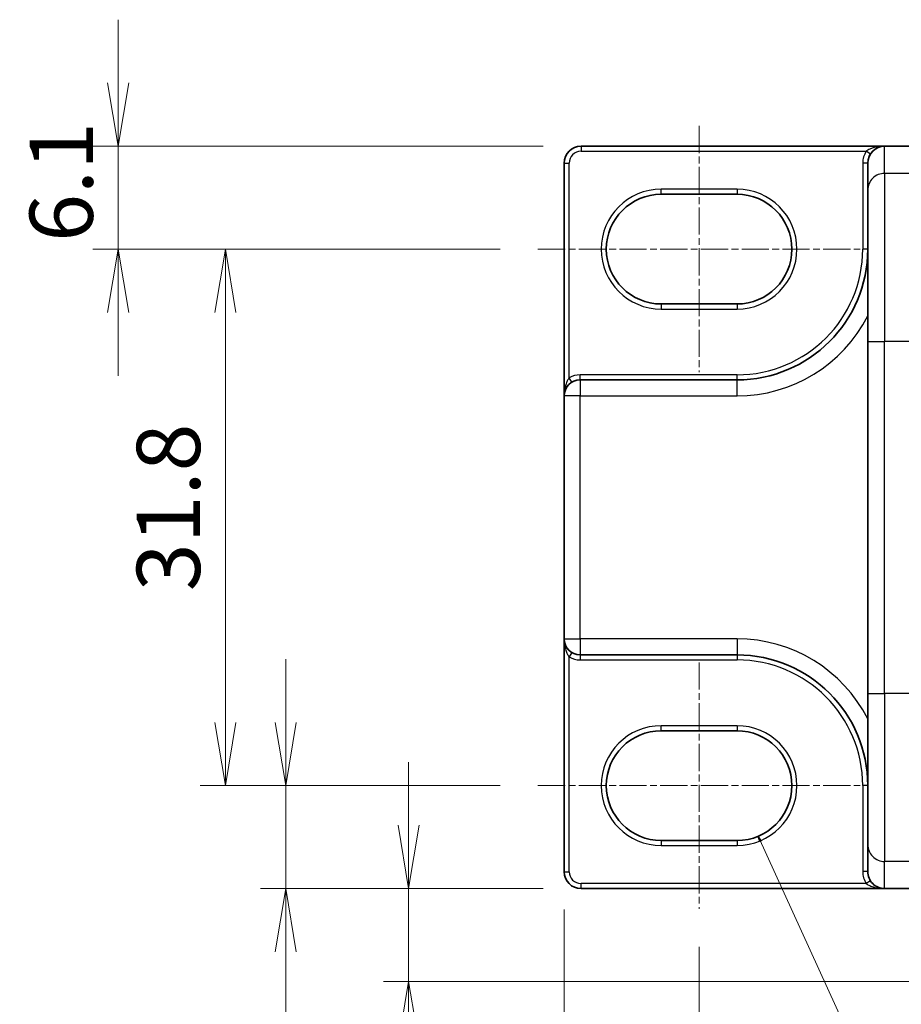
# Model space of a CAD drawing. Units: millimetres. Extents: x 7 to 8278, y 4 to 1550.
# Drawn here: x 258 to 450, y 230 to 444 of the extents above; entities that cross this region are included whole.
import ezdxf

# ---------------------------------------------------------------- set-up
doc = ezdxf.new("R2010")
doc.units = ezdxf.units.MM
doc.header["$LTSCALE"] = 0.5
doc.linetypes.add('CHAIN', pattern=[0.3543, 0.2362, -0.0295, 0.0591, -0.0295])
doc.layers.get('Defpoints').update_dxf_attribs({"lineweight": 25})
for name, color, linetype, lineweight in [('Centerline (ISO)', 131, 'Continuous', 18), ('Dimension (ISO)', 7, 'Continuous', 18), ('Dimension (ISO) @ 1', 7, 'Continuous', 18), ('Symbol (ISO)', 7, 'Continuous', 18), ('Visible (ISO)', 7, 'Continuous', 35), ('Visible Narrow (ISO)', 7, 'Continuous', 25)]:
    doc.layers.add(name, color=color, linetype=linetype, lineweight=lineweight)
doc.styles.add('Note Text (TK)', font='MS PGothic.ttf')
doc.dimstyles.new('Default - Method 1b (TK)', dxfattribs={"dimscale": 0.5, "dimtxt": 2.5, "dimasz": 2.5, "dimexe": 1, "dimexo": 1.5, "dimgap": 1, "dimtad": 1, "dimrnd": 1e-08, "dimdsep": 46, "dimtxsty": 'Note Text (TK)', "dimblk": 'OPEN', "dimcen": 0.09, "dimdle": 5, "dimclrd": 100, "dimclre": 100, "dimclrt": 7, "dimadec": 1, "dimazin": 1, "dimtfac": 1, "dimtmove": 0, "dimatfit": 3, "dimldrblk": 'OPEN', "dimfxl": 1, "dimtolj": 1, "dimlwd": -1, "dimlwe": -1, "dimarcsym": 0})
doc.dimstyles.new('Default - Method 1b (TK)$7', dxfattribs={"dimscale": 0.5, "dimtxt": 2.5, "dimasz": 2.5, "dimexe": 1, "dimexo": 1.5, "dimgap": 1, "dimtad": 1, "dimrnd": 1e-08, "dimdsep": 46, "dimtxsty": 'Note Text (TK)', "dimblk": 'OPEN', "dimcen": 0.09, "dimdle": 5, "dimclrd": 100, "dimclre": 100, "dimclrt": 7, "dimadec": 1, "dimazin": 1, "dimtfac": 1, "dimtmove": 0, "dimatfit": 3, "dimldrblk": 'OPEN', "dimfxl": 1, "dimtolj": 1, "dimlwd": -1, "dimlwe": -1, "dimarcsym": 0})

# ---------------------------------------------------------------- blocks, each defined once
blk = doc.blocks.new('_Open')
at = {"color": 0, "linetype": 'ByBlock', "lineweight": -2}
for p, q in [((-1, 0.167), (0, 0)), ((-1, -0.167), (0, 0)), ((0, 0), (-1, 0))]:
    blk.add_line(p, q, dxfattribs=at)
blk = doc.blocks.new('*D35')
at = {"layer": 'Defpoints', "color": 0}
for p in [(379.96, 416.51), (279.35, 394.14), (370.61, 394.14)]:
    blk.add_point(p, dxfattribs=at)
at = {"layer": 'Dimension (ISO)', "color": 100}
for p, q in [((279.35, 430.26), (279.35, 444.01)), ((371.71, 416.51), (273.85, 416.51)), ((279.35, 416.51), (279.35, 394.14)), ((362.36, 394.14), (273.85, 394.14)), ((279.35, 380.39), (279.35, 366.64))]:
    blk.add_line(p, q, dxfattribs=at)
at = {"layer": 'Dimension (ISO)', "color": 100, "xscale": 13.75, "yscale": 13.75, "zscale": 13.75}
for p, rotation in [((279.35, 416.51), 270), ((279.35, 394.14), 90)]:
    blk.add_blockref('_Open', p, dxfattribs=dict(at, rotation=rotation))
at = {"layer": 'Dimension (ISO)', "color": 7, "insert": (266.98, 395.71), "char_height": 13.75, "attachment_point": 4, "rotation": 90, "style": 'Note Text (TK)'}
blk.add_mtext('\\A1;6.1', dxfattribs=at)
blk = doc.blocks.new('*D36')
at = {"layer": 'Defpoints', "color": 0}
for p in [(370.61, 394.14), (302.66, 277.54), (370.61, 277.54)]:
    blk.add_point(p, dxfattribs=at)
at = {"layer": 'Dimension (ISO)', "color": 100}
for p, q in [((362.36, 394.14), (297.16, 394.14)), ((302.66, 380.39), (302.66, 291.29)), ((362.36, 277.54), (297.16, 277.54))]:
    blk.add_line(p, q, dxfattribs=at)
at = {"layer": 'Dimension (ISO)', "color": 100, "xscale": 13.75, "yscale": 13.75, "zscale": 13.75}
for p, rotation in [((302.66, 394.14), 90), ((302.66, 277.54), 270)]:
    blk.add_blockref('_Open', p, dxfattribs=dict(at, rotation=rotation))
at = {"layer": 'Dimension (ISO)', "color": 7, "insert": (290.28, 319.79), "char_height": 13.75, "attachment_point": 4, "rotation": 90, "style": 'Note Text (TK)'}
blk.add_mtext('\\A1;31.8', dxfattribs=at)
blk = doc.blocks.new('*D37')
at = {"layer": 'Defpoints', "color": 0}
for p in [(370.61, 277.54), (315.79, 255.17), (379.96, 255.17)]:
    blk.add_point(p, dxfattribs=at)
at = {"layer": 'Dimension (ISO)', "color": 100}
for p, q in [((315.79, 291.29), (315.79, 305.04)), ((362.36, 277.54), (310.29, 277.54)), ((315.79, 277.54), (315.79, 255.17)), ((371.71, 255.17), (310.29, 255.17)), ((315.79, 241.42), (315.79, 186.17))]:
    blk.add_line(p, q, dxfattribs=at)
at = {"layer": 'Dimension (ISO)', "color": 100, "xscale": 13.75, "yscale": 13.75, "zscale": 13.75}
for p, rotation in [((315.79, 277.54), 270), ((315.79, 255.17), 90)]:
    blk.add_blockref('_Open', p, dxfattribs=dict(at, rotation=rotation))
at = {"layer": 'Dimension (ISO)', "color": 7, "insert": (303.41, 191.67), "char_height": 13.75, "attachment_point": 4, "rotation": 90, "style": 'Note Text (TK)'}
blk.add_mtext('\\A1;6.1', dxfattribs=at)
blk = doc.blocks.new('*D38')
at = {"layer": 'Defpoints', "color": 0}
for p in [(379.96, 255.17), (342.5, 235.01), (558.22, 235.01)]:
    blk.add_point(p, dxfattribs=at)
at = {"layer": 'Dimension (ISO)', "color": 100}
for p, q in [((342.5, 268.92), (342.5, 282.67)), ((371.71, 255.17), (337, 255.17)), ((342.5, 255.17), (342.5, 235.01)), ((549.97, 235.01), (337, 235.01)), ((342.5, 221.26), (342.5, 164.59))]:
    blk.add_line(p, q, dxfattribs=at)
at = {"layer": 'Dimension (ISO)', "color": 100, "xscale": 13.75, "yscale": 13.75, "zscale": 13.75}
for p, rotation in [((342.5, 255.17), 270), ((342.5, 235.01), 90)]:
    blk.add_blockref('_Open', p, dxfattribs=dict(at, rotation=rotation))
at = {"layer": 'Dimension (ISO)', "color": 7, "insert": (330.13, 170.09), "char_height": 13.75, "attachment_point": 4, "rotation": 90, "style": 'Note Text (TK)'}
blk.add_mtext('\\A1;5.5', dxfattribs=at)
blk = doc.blocks.new('*D39')
at = {"layer": 'Defpoints', "color": 0}
for p in [(376.3, 258.84), (405.63, 250.77), (405.63, 166.44)]:
    blk.add_point(p, dxfattribs=at)
at = {"layer": 'Dimension (ISO)', "color": 100}
for p, q in [((376.3, 250.59), (376.3, 160.94)), ((405.63, 242.52), (405.63, 160.94)), ((362.55, 166.44), (348.8, 166.44)), ((376.3, 166.44), (405.63, 166.44)), ((419.38, 166.44), (433.13, 166.44))]:
    blk.add_line(p, q, dxfattribs=at)
at = {"layer": 'Dimension (ISO)', "color": 100, "xscale": 13.75, "yscale": 13.75, "zscale": 13.75}
blk.add_blockref('_Open', (376.3, 166.44), dxfattribs=at)
at = {"layer": 'Dimension (ISO)', "color": 100, "xscale": 13.75, "yscale": 13.75, "zscale": 13.75, "rotation": 180}
blk.add_blockref('_Open', (405.63, 166.44), dxfattribs=at)
at = {"layer": 'Dimension (ISO)', "color": 7, "insert": (386.9, 178.81), "char_height": 13.75, "attachment_point": 4, "style": 'Note Text (TK)'}
blk.add_mtext('\\A1;8', dxfattribs=at)

msp = doc.modelspace()

# ---------------------------------------------------------------- linework, layer by layer
at = {"layer": 'Centerline (ISO)', "linetype": 'CHAIN', "ltscale": 50}
for p, q in [((405.6298, 420.90745), (405.6298, 367.37412)), ((370.61313, 394.14078), (440.64646, 394.14078)), ((405.6298, 304.30745), (405.6298, 250.77412)), ((370.61313, 277.54078), (440.64646, 277.54078))]:
    msp.add_line(p, q, dxfattribs=at)
at = {"layer": 'Visible (ISO)'}
for p, q in [((445.96313, 416.50745), (379.96313, 416.50745)), ((535.8392, 416.50745), (445.96313, 416.50745)), ((376.29646, 412.84078), (376.29646, 362.24078)), ((442.29646, 412.84078), (442.29646, 412.82678)), ((442.29646, 412.82678), (442.29646, 406.96129)), ((442.29646, 374.08687), (442.29646, 406.96129)), ((397.3798, 406.05745), (413.8798, 406.05745)), ((413.8798, 382.22412), (397.3798, 382.22412)), ((442.29646, 374.08687), (442.29646, 297.5947)), ((413.8798, 365.72412), (379.7798, 365.72412)), ((376.29646, 362.24078), (376.29646, 309.44078)), ((376.29646, 309.44078), (376.29646, 258.84078)), ((379.7798, 305.95745), (413.8798, 305.95745)), ((442.29646, 264.72028), (442.29646, 297.5947)), ((397.3798, 289.45745), (413.8798, 289.45745)), ((413.8798, 265.62412), (397.3798, 265.62412)), ((442.29646, 264.72028), (442.29646, 258.85479)), ((379.96313, 255.17412), (445.96313, 255.17412)), ((535.8392, 255.17412), (445.96313, 255.17412))]:
    msp.add_line(p, q, dxfattribs=at)
for centre, radius, start, end in [((379.96313, 412.84078), 3.66667, 90, 180), ((445.96313, 412.84078), 3.66667, 90, 180), ((397.3798, 394.14078), 11.91667, 90, 270), ((413.8798, 394.14078), 11.91667, 270, 90), ((413.8798, 394.14078), 28.41667, 270, 0), ((379.7798, 362.24078), 3.48333, 90, 180), ((379.7798, 309.44078), 3.48333, 180, 270), ((413.8798, 277.54078), 28.41667, 0, 90), ((397.3798, 277.54078), 11.91667, 90, 270), ((413.8798, 277.54078), 11.91667, 270, 90), ((379.96313, 258.84078), 3.66667, 180, 270)]:
    msp.add_arc(centre, radius, start, end, dxfattribs=at)
for centre, major_axis, start_param, end_param in [((445.96313, 412.82678), (0, 3.68067), 0, 1.566991041), ((445.96313, 258.85479), (0, -3.68067), 4.71238898, 6.283185307)]:
    msp.add_ellipse(centre, major_axis=major_axis, ratio=0.996194698, start_param=start_param, end_param=end_param, dxfattribs=at)
at = {"layer": 'Visible Narrow (ISO)'}
for p, q in [((379.96313, 416.50745), (379.96313, 415.40745)), ((379.96313, 415.40745), (441.9465, 415.40745)), ((442.87341, 414.81514), (441.9465, 415.40745)), ((445.96313, 410.61401), (445.96313, 416.50745)), ((376.29646, 412.84078), (377.39646, 412.84078)), ((377.39646, 366.15571), (377.39646, 412.84078)), ((442.29646, 412.84078), (441.19646, 412.84078)), ((441.19646, 412.84078), (441.19646, 394.14078)), ((507.21274, 410.61401), (445.96313, 410.61401)), ((445.96313, 410.61401), (445.96313, 374.08687)), ((413.8798, 407.15745), (397.3798, 407.15745)), ((397.3798, 406.05745), (397.3798, 407.15745)), ((413.8798, 407.15745), (413.8798, 406.05745)), ((442.29646, 394.14078), (441.19646, 394.14078)), ((397.3798, 382.22412), (397.3798, 381.12412)), ((397.3798, 381.12412), (413.8798, 381.12412)), ((413.8798, 382.22412), (413.8798, 381.12412)), ((442.29646, 374.08687), (445.96313, 374.08687)), ((496.9397, 374.08687), (445.96313, 374.08687)), ((445.96313, 297.5947), (445.96313, 374.08687)), ((377.96846, 365.21613), (377.39646, 366.15571)), ((379.7798, 365.72412), (379.7798, 366.82412)), ((413.8798, 366.82412), (379.7798, 366.82412)), ((413.8798, 365.72412), (413.8798, 366.82412)), ((379.7798, 365.72412), (379.7798, 362.24078)), ((413.8798, 362.24078), (413.8798, 365.72412)), ((379.7798, 362.24078), (376.29646, 362.24078)), ((379.7798, 309.44078), (379.7798, 362.24078)), ((379.7798, 362.24078), (413.8798, 362.24078)), ((376.29646, 309.44078), (379.7798, 309.44078)), ((379.7798, 309.44078), (379.7798, 305.95745)), ((413.8798, 309.44078), (379.7798, 309.44078)), ((413.8798, 309.44078), (413.8798, 305.95745)), ((377.96846, 306.46544), (377.39646, 305.52586)), ((377.39646, 258.84078), (377.39646, 305.52586)), ((379.7798, 305.95745), (379.7798, 304.85745)), ((379.7798, 304.85745), (413.8798, 304.85745)), ((413.8798, 305.95745), (413.8798, 304.85745)), ((442.29646, 297.5947), (445.96313, 297.5947)), ((496.9397, 297.5947), (445.96313, 297.5947)), ((445.96313, 297.5947), (445.96313, 261.06756)), ((413.8798, 290.55745), (397.3798, 290.55745)), ((397.3798, 289.45745), (397.3798, 290.55745)), ((413.8798, 290.55745), (413.8798, 289.45745)), ((442.29646, 277.54078), (441.19646, 277.54078)), ((441.19646, 277.54078), (441.19646, 258.85479)), ((397.3798, 265.62412), (397.3798, 264.52412)), ((413.8798, 265.62412), (413.8798, 264.52412)), ((397.3798, 264.52412), (413.8798, 264.52412)), ((507.21274, 261.06756), (445.96313, 261.06756)), ((445.96313, 255.17412), (445.96313, 261.06756)), ((376.29646, 258.84078), (377.39646, 258.84078)), ((442.29646, 258.85479), (441.19646, 258.85479)), ((442.87738, 256.86668), (441.95062, 256.27412)), ((441.95062, 256.27412), (379.96313, 256.27412)), ((379.96313, 255.17412), (379.96313, 256.27412))]:
    msp.add_line(p, q, dxfattribs=at)
for centre, radius, start, end in [((379.96313, 412.84078), 2.56667, 90, 180), ((445.96313, 412.84078), 4.76667, 147.4210296, 180), ((397.3798, 394.14078), 13.01667, 90, 270), ((413.8798, 394.14078), 13.01667, 270, 90), ((413.8798, 394.14078), 27.31667, 270, 0), ((413.8798, 394.14078), 31.9, 270, 332.974527), ((379.7798, 362.24078), 4.58333, 90, 121.3322515), ((413.8798, 277.54078), 31.9, 27.025473, 90), ((379.7798, 309.44078), 4.58333, 238.6677485, 270), ((413.8798, 277.54078), 27.31667, 0, 90), ((397.3798, 277.54078), 13.01667, 90, 270), ((413.8798, 277.54078), 13.01667, 270, 90), ((379.96313, 258.84078), 2.56667, 180, 270)]:
    msp.add_arc(centre, radius, start, end, dxfattribs=at)
for centre, start_param, end_param in [((445.96313, 406.96129), 4.71238898, 6.283185307), ((445.96313, 264.72028), 0, 1.570796327)]:
    msp.add_ellipse(centre, major_axis=(-3.66667, 0), ratio=0.996194698, start_param=start_param, end_param=end_param, dxfattribs=at)
for points, knots in [([(445.96313, 416.50745), (445.45745, 416.50745), (444.94687, 416.46719), (444.11394, 416.32804), (443.77737, 416.25054), (443.20233, 416.07269), (442.95718, 415.98055), (442.57885, 415.80545), (442.43873, 415.73203), (442.17836, 415.57646), (442.05654, 415.49355), (441.9465, 415.40745)], [-0.1449480577, -0.1449480577, -0.1449480577, -0.1449480577, -0.0949297913, -0.0949297913, -0.0606693024, -0.0606693024, -0.033705168, -0.033705168, -0.0167206709, -0.0167206709, 0, 0, 0, 0]), ([(377.39646, 366.15571), (377.30892, 366.04913), (377.22501, 365.93069), (377.02074, 365.60005), (376.90912, 365.37516), (376.68671, 364.82991), (376.58638, 364.5028), (376.40707, 363.72799), (376.34395, 363.27635), (376.30257, 362.62782), (376.29646, 362.43404), (376.29646, 362.24078)], [-0.1425144325, -0.1425144325, -0.1425144325, -0.1425144325, -0.1257439226, -0.1257439226, -0.0989111069, -0.0989111069, -0.0640284464, -0.0640284464, -0.0186809879, -0.0186809879, 0.0005546047, 0.0005546047, 0.0005546047, 0.0005546047]), ([(376.29646, 309.44078), (376.29646, 309.11361), (376.31398, 308.78484), (376.38443, 308.14138), (376.43686, 307.82484), (376.58638, 307.17877), (376.68671, 306.85166), (376.90912, 306.30641), (377.02074, 306.08151), (377.22501, 305.75088), (377.30892, 305.63244), (377.39646, 305.52586)], [-0.1430690372, -0.1430690372, -0.1430690372, -0.1430690372, -0.1105032943, -0.1105032943, -0.078485986, -0.078485986, -0.0436033256, -0.0436033256, -0.0167705098, -0.0167705098, 0, 0, 0, 0]), ([(441.19646, 258.85479), (441.19646, 258.4006), (441.26143, 257.94643), (441.51618, 257.07449), (441.70595, 256.65678), (441.95062, 256.27412)], [0, 0, 0, 0, 0.03716137995, 0.03716137995, 0.07432275991, 0.07432275991, 0.07432275991, 0.07432275991]), ([(441.95062, 256.27412), (442.06565, 256.18416), (442.19339, 256.09778), (442.58603, 255.86582), (442.87685, 255.73332), (443.58007, 255.47943), (444.01238, 255.3713), (444.94395, 255.21473), (445.45603, 255.17412), (445.96313, 255.17412)], [-0.14433279, -0.14433279, -0.14433279, -0.14433279, -0.1268612359, -0.1268612359, -0.0937986824, -0.0937986824, -0.0496568839, -0.0496568839, 0.0005253418, 0.0005253418, 0.0005253418, 0.0005253418])]:
    msp.add_open_spline(points, degree=3, knots=knots, dxfattribs=at)

# ---------------------------------------------------------------- dimensions: what is measured, and where the dimension line sits
at = {"layer": 'Dimension (ISO) @ 1', "color": 100}
for base, p1, p2, angle, override, picture, middle in [((279.35301, 394.14078), (379.96313, 416.50745), (370.61313, 394.14078), 90, {"dimscale": 1, "dimtxt": 13.75, "dimasz": 13.75, "dimexe": 5.5, "dimexo": 8.25, "dimgap": 5.5, "dimdec": 2, "dimlfac": 0.272727, "dimcen": 0.495, "dimtol": 0, "dimlim": 0, "dimtp": 0, "dimtm": 0, "dimtdec": 2, "dimtix": 0, "dimtofl": 1, "dimtmove": 0, "dimatfit": 1}, '*D35', (279.35301, 405.32412)), ((302.65554, 277.54078), (370.61313, 394.14078), (370.61313, 277.54078), 270, {"dimscale": 1, "dimtxt": 13.75, "dimasz": 13.75, "dimexe": 5.5, "dimexo": 8.25, "dimgap": 5.5, "dimdec": 2, "dimlfac": 0.272727, "dimcen": 0.495, "dimtol": 0, "dimlim": 0, "dimtp": 0, "dimtm": 0, "dimtdec": 2, "dimtix": 0, "dimtofl": 0, "dimtmove": 0, "dimatfit": 1}, '*D36', (302.65554, 335.84078)), ((315.78783, 255.17412), (370.61313, 277.54078), (379.96313, 255.17412), 270, {"dimscale": 1, "dimtxt": 13.75, "dimasz": 13.75, "dimexe": 5.5, "dimexo": 8.25, "dimgap": 5.5, "dimdec": 2, "dimlfac": 0.272727, "dimcen": 0.495, "dimtol": 0, "dimlim": 0, "dimtp": 0, "dimtm": 0, "dimtdec": 2, "dimtix": 0, "dimtofl": 1, "dimtmove": 0, "dimatfit": 1}, '*D37', (315.78783, 201.27568)), ((342.50312, 235.00745), (379.96313, 255.17412), (558.22196, 235.00745), 270, {"dimscale": 1, "dimtxt": 13.75, "dimasz": 13.75, "dimexe": 5.5, "dimexo": 8.25, "dimgap": 5.5, "dimdec": 2, "dimlfac": 0.272727, "dimcen": 0.495, "dimtol": 0, "dimlim": 0, "dimtp": 0, "dimtm": 0, "dimtdec": 2, "dimtix": 0, "dimtofl": 1, "dimtmove": 0, "dimatfit": 1}, '*D38', (342.50312, 181.10901)), ((405.6298, 166.43753), (376.29646, 258.84078), (405.6298, 250.77412), 180, {"dimscale": 1, "dimtxt": 13.75, "dimasz": 13.75, "dimexe": 5.5, "dimexo": 8.25, "dimgap": 5.5, "dimdec": 2, "dimlfac": 0.272727, "dimcen": 0.495, "dimtol": 0, "dimlim": 0, "dimtp": 0, "dimtm": 0, "dimtdec": 2, "dimtix": 0, "dimtofl": 1, "dimtmove": 0, "dimatfit": 1}, '*D39', (390.96313, 166.43753))]:
    dim = msp.add_linear_dim(base=base, p1=p1, p2=p2, angle=angle, dimstyle='Default - Method 1b (TK)', override=override, dxfattribs=at)
    dim.commit()
    dim.dimension.update_dxf_attribs({"geometry": picture, "text_midpoint": middle, "dimtype": 128})

# ---------------------------------------------------------------- leaders
at = {"layer": 'Symbol (ISO)', "color": 100, "annotation_type": 0, "has_hookline": 1, "hookline_direction": 0, "text_width": 119.60938}
msp.add_leader([(418.48987, 266.55196), (463.69646, 167.47562), (464.94646, 167.47562)], dimstyle='Default - Method 1b (TK)$7', override={"dimgap": 0, "dimtad": 1}, dxfattribs=at)

doc.saveas('drawing.dxf')
